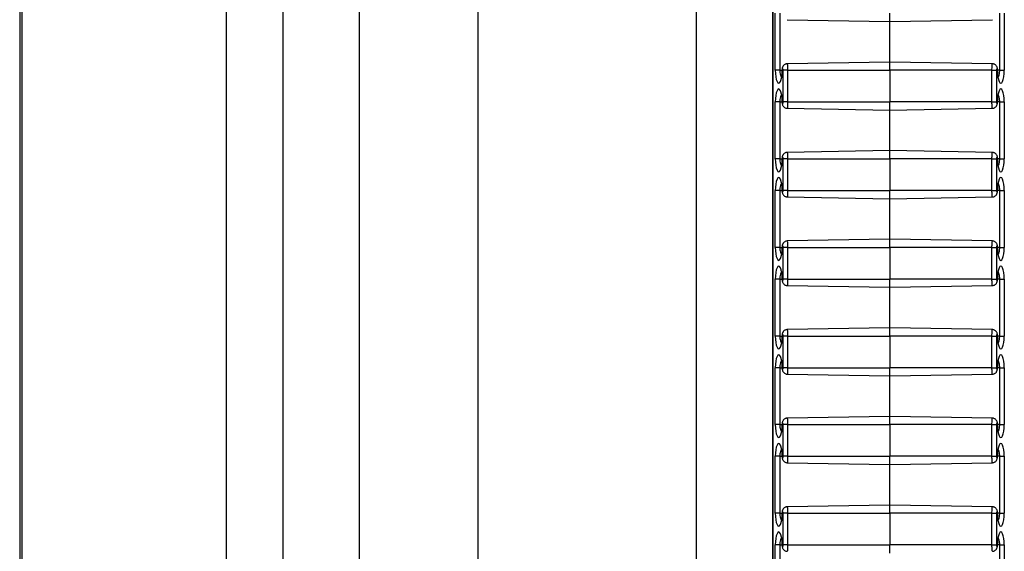
# Model space of a CAD drawing. Units: inches. Extents: x 0.5 to 8.5, y 0.5 to 10.5.
# Drawn here: x 3 to 3.3, y 9.2 to 9.3 of the extents above; entities that cross this region are included whole.
import ezdxf

# ---------------------------------------------------------------- set-up
doc = ezdxf.new("R2010")
doc.units = ezdxf.units.IN
doc.header["$MEASUREMENT"] = 0

msp = doc.modelspace()

# ---------------------------------------------------------------- linework, layer by layer
at = {"color": 7, "linetype": 'Continuous', "lineweight": 25}
for p, q in [((3.06667, 10.2625), (3.06667, 7.8645)), ((3.08467, 10.2625), (3.08467, 7.8645)), ((3.10886, 7.8645), (3.10886, 10.2625)), ((3.14636, 7.8645), (3.14636, 10.2625)), ((3.21533, 10.2625), (3.21533, 7.8645)), ((3.00143, 10.2095), (3.00143, 7.8145)), ((3.0021, 10.2095), (3.0021, 7.8145)), ((3.23952, 10.15267), (3.23952, 7.97434)), ((3.23957, 10.15256), (3.23957, 7.97445)), ((3.24037, 9.3065), (3.24037, 9.3245)), ((3.24179, 9.3245), (3.24179, 9.3065)), ((3.24412, 9.32247), (3.27658, 9.3219)), ((3.27658, 9.3219), (3.27658, 9.3245)), ((3.27658, 9.3219), (3.30903, 9.32247)), ((3.27658, 9.3091), (3.27658, 9.3219)), ((3.31136, 9.3065), (3.31136, 9.3245)), ((3.31278, 9.3245), (3.31278, 9.3065)), ((3.24179, 9.3065), (3.24037, 9.3065)), ((3.24427, 9.3065), (3.24285, 9.3065)), ((3.24285, 9.2965), (3.24285, 9.3065)), ((3.27658, 9.3091), (3.24412, 9.30854)), ((3.24427, 9.3065), (3.27658, 9.3065)), ((3.24427, 9.3065), (3.24427, 9.2965)), ((3.30903, 9.30854), (3.27658, 9.3091)), ((3.27658, 9.3065), (3.27658, 9.3091)), ((3.30888, 9.3065), (3.27658, 9.3065)), ((3.27658, 9.3065), (3.27658, 9.2965)), ((3.30888, 9.2965), (3.30888, 9.3065)), ((3.30888, 9.3065), (3.31031, 9.3065)), ((3.31031, 9.3065), (3.31031, 9.2965)), ((3.31136, 9.3065), (3.31278, 9.3065)), ((3.24037, 9.2785), (3.24037, 9.2965)), ((3.24179, 9.2965), (3.24037, 9.2965)), ((3.24179, 9.2965), (3.24179, 9.2785)), ((3.24427, 9.2965), (3.24285, 9.2965)), ((3.24412, 9.29447), (3.27658, 9.2939)), ((3.24427, 9.2965), (3.27658, 9.2965)), ((3.30888, 9.2965), (3.27658, 9.2965)), ((3.27658, 9.2939), (3.27658, 9.2965)), ((3.27658, 9.2939), (3.30903, 9.29447)), ((3.27658, 9.2811), (3.27658, 9.2939)), ((3.30888, 9.2965), (3.31031, 9.2965)), ((3.31136, 9.2965), (3.31278, 9.2965)), ((3.31136, 9.2785), (3.31136, 9.2965)), ((3.31278, 9.2965), (3.31278, 9.2785)), ((3.24179, 9.2785), (3.24037, 9.2785)), ((3.24427, 9.2785), (3.24285, 9.2785)), ((3.24285, 9.2685), (3.24285, 9.2785)), ((3.27658, 9.2811), (3.24412, 9.28054)), ((3.24427, 9.2785), (3.27658, 9.2785)), ((3.24427, 9.2785), (3.24427, 9.2685)), ((3.30903, 9.28054), (3.27658, 9.2811)), ((3.27658, 9.2785), (3.27658, 9.2811)), ((3.30888, 9.2785), (3.27658, 9.2785)), ((3.27658, 9.2785), (3.27658, 9.2685)), ((3.30888, 9.2685), (3.30888, 9.2785)), ((3.30888, 9.2785), (3.31031, 9.2785)), ((3.31031, 9.2785), (3.31031, 9.2685)), ((3.31136, 9.2785), (3.31278, 9.2785)), ((3.24037, 9.2505), (3.24037, 9.2685)), ((3.24179, 9.2685), (3.24037, 9.2685)), ((3.24179, 9.2685), (3.24179, 9.2505)), ((3.24427, 9.2685), (3.24285, 9.2685)), ((3.24412, 9.26647), (3.27658, 9.2659)), ((3.24427, 9.2685), (3.27658, 9.2685)), ((3.30888, 9.2685), (3.27658, 9.2685)), ((3.27658, 9.2659), (3.27658, 9.2685)), ((3.27658, 9.2659), (3.30903, 9.26647)), ((3.27658, 9.2531), (3.27658, 9.2659)), ((3.30888, 9.2685), (3.31031, 9.2685)), ((3.31136, 9.2685), (3.31278, 9.2685)), ((3.31136, 9.2505), (3.31136, 9.2685)), ((3.31278, 9.2685), (3.31278, 9.2505)), ((3.24179, 9.2505), (3.24037, 9.2505)), ((3.24427, 9.2505), (3.24285, 9.2505)), ((3.24285, 9.2405), (3.24285, 9.2505)), ((3.27658, 9.2531), (3.24412, 9.25254)), ((3.24427, 9.2505), (3.27658, 9.2505)), ((3.24427, 9.2505), (3.24427, 9.2405)), ((3.30903, 9.25254), (3.27658, 9.2531)), ((3.27658, 9.2505), (3.27658, 9.2531)), ((3.30888, 9.2505), (3.27658, 9.2505)), ((3.27658, 9.2505), (3.27658, 9.2405)), ((3.30888, 9.2405), (3.30888, 9.2505)), ((3.30888, 9.2505), (3.31031, 9.2505)), ((3.31031, 9.2505), (3.31031, 9.2405)), ((3.31136, 9.2505), (3.31278, 9.2505)), ((3.24037, 9.2225), (3.24037, 9.2405)), ((3.24179, 9.2405), (3.24037, 9.2405)), ((3.24179, 9.2405), (3.24179, 9.2225)), ((3.24427, 9.2405), (3.24285, 9.2405)), ((3.24412, 9.23847), (3.27658, 9.2379)), ((3.24427, 9.2405), (3.27658, 9.2405)), ((3.30888, 9.2405), (3.27658, 9.2405)), ((3.27658, 9.2379), (3.27658, 9.2405)), ((3.27658, 9.2379), (3.30903, 9.23847)), ((3.27658, 9.2251), (3.27658, 9.2379)), ((3.30888, 9.2405), (3.31031, 9.2405)), ((3.31136, 9.2405), (3.31278, 9.2405)), ((3.31136, 9.2225), (3.31136, 9.2405)), ((3.31278, 9.2405), (3.31278, 9.2225)), ((3.24179, 9.2225), (3.24037, 9.2225)), ((3.24427, 9.2225), (3.24285, 9.2225)), ((3.24285, 9.2125), (3.24285, 9.2225)), ((3.27658, 9.2251), (3.24412, 9.22454)), ((3.24427, 9.2225), (3.24427, 9.2125)), ((3.24427, 9.2225), (3.27658, 9.2225)), ((3.30903, 9.22454), (3.27658, 9.2251)), ((3.27658, 9.2225), (3.27658, 9.2251)), ((3.27658, 9.2225), (3.27658, 9.2125)), ((3.30888, 9.2225), (3.27658, 9.2225)), ((3.30888, 9.2125), (3.30888, 9.2225)), ((3.30888, 9.2225), (3.31031, 9.2225)), ((3.31031, 9.2225), (3.31031, 9.2125)), ((3.31136, 9.2225), (3.31278, 9.2225)), ((3.24037, 9.1945), (3.24037, 9.2125)), ((3.24179, 9.2125), (3.24037, 9.2125)), ((3.24179, 9.2125), (3.24179, 9.1945)), ((3.24427, 9.2125), (3.24285, 9.2125)), ((3.24412, 9.21047), (3.27658, 9.2099)), ((3.24427, 9.2125), (3.27658, 9.2125)), ((3.30888, 9.2125), (3.27658, 9.2125)), ((3.27658, 9.2099), (3.27658, 9.2125)), ((3.27658, 9.2099), (3.30903, 9.21047)), ((3.27658, 9.1971), (3.27658, 9.2099)), ((3.30888, 9.2125), (3.31031, 9.2125)), ((3.31136, 9.2125), (3.31278, 9.2125)), ((3.31136, 9.1945), (3.31136, 9.2125)), ((3.31278, 9.2125), (3.31278, 9.1945)), ((3.24179, 9.1945), (3.24037, 9.1945)), ((3.24427, 9.1945), (3.24285, 9.1945)), ((3.24285, 9.1845), (3.24285, 9.1945)), ((3.27658, 9.1971), (3.24412, 9.19654)), ((3.24427, 9.1945), (3.27658, 9.1945)), ((3.24427, 9.1945), (3.24427, 9.1845)), ((3.30903, 9.19654), (3.27658, 9.1971)), ((3.27658, 9.1945), (3.27658, 9.1971)), ((3.30888, 9.1945), (3.27658, 9.1945)), ((3.27658, 9.1945), (3.27658, 9.1845)), ((3.30888, 9.1845), (3.30888, 9.1945)), ((3.30888, 9.1945), (3.31031, 9.1945)), ((3.31031, 9.1945), (3.31031, 9.1845)), ((3.31136, 9.1945), (3.31278, 9.1945)), ((3.24037, 9.1665), (3.24037, 9.1845)), ((3.24179, 9.1845), (3.24037, 9.1845)), ((3.24179, 9.1845), (3.24179, 9.1665)), ((3.24427, 9.1845), (3.24285, 9.1845)), ((3.24412, 9.18247), (3.27658, 9.1819)), ((3.24427, 9.1845), (3.27658, 9.1845)), ((3.30888, 9.1845), (3.27658, 9.1845)), ((3.27658, 9.1819), (3.27658, 9.1845)), ((3.27658, 9.1819), (3.30903, 9.18247)), ((3.27658, 9.1691), (3.27658, 9.1819)), ((3.30888, 9.1845), (3.31031, 9.1845)), ((3.31136, 9.1845), (3.31278, 9.1845)), ((3.31136, 9.1665), (3.31136, 9.1845)), ((3.31278, 9.1845), (3.31278, 9.1665)), ((3.24179, 9.1665), (3.24037, 9.1665)), ((3.24427, 9.1665), (3.24285, 9.1665)), ((3.24285, 9.1565), (3.24285, 9.1665)), ((3.27658, 9.1691), (3.24412, 9.16854)), ((3.24427, 9.1665), (3.27658, 9.1665)), ((3.24427, 9.1665), (3.24427, 9.1565)), ((3.30903, 9.16854), (3.27658, 9.1691)), ((3.27658, 9.1665), (3.27658, 9.1691)), ((3.30888, 9.1665), (3.27658, 9.1665)), ((3.27658, 9.1665), (3.27658, 9.1565)), ((3.30888, 9.1565), (3.30888, 9.1665)), ((3.30888, 9.1665), (3.31031, 9.1665)), ((3.31031, 9.1665), (3.31031, 9.1565)), ((3.31136, 9.1665), (3.31278, 9.1665)), ((3.24037, 9.1385), (3.24037, 9.1565)), ((3.24179, 9.1565), (3.24037, 9.1565)), ((3.24179, 9.1565), (3.24179, 9.1385)), ((3.24427, 9.1565), (3.24285, 9.1565)), ((3.24427, 9.1565), (3.27658, 9.1565)), ((3.30888, 9.1565), (3.27658, 9.1565)), ((3.27658, 9.1539), (3.27658, 9.1565)), ((3.30888, 9.1565), (3.31031, 9.1565)), ((3.31136, 9.1565), (3.31278, 9.1565)), ((3.31136, 9.1385), (3.31136, 9.1565)), ((3.31278, 9.1565), (3.31278, 9.1385))]:
    msp.add_line(p, q, dxfattribs=at)
at = {"color": 8, "linetype": 'Continuous', "lineweight": 25}
for p, q in [((3.24179, 9.3065), (3.24251, 9.3065)), ((3.24251, 9.3065), (3.24256, 9.3065)), ((3.31064, 9.3065), (3.31059, 9.3065)), ((3.31136, 9.3065), (3.31064, 9.3065)), ((3.24179, 9.2965), (3.24251, 9.2965)), ((3.24251, 9.2965), (3.24256, 9.2965)), ((3.31064, 9.2965), (3.31059, 9.2965)), ((3.31136, 9.2965), (3.31064, 9.2965)), ((3.24179, 9.2785), (3.24251, 9.2785)), ((3.24251, 9.2785), (3.24256, 9.2785)), ((3.31064, 9.2785), (3.31059, 9.2785)), ((3.31136, 9.2785), (3.31064, 9.2785)), ((3.24179, 9.2685), (3.24251, 9.2685)), ((3.24251, 9.2685), (3.24256, 9.2685)), ((3.31064, 9.2685), (3.31059, 9.2685)), ((3.31136, 9.2685), (3.31064, 9.2685)), ((3.24179, 9.2505), (3.24251, 9.2505)), ((3.24251, 9.2505), (3.24256, 9.2505)), ((3.31064, 9.2505), (3.31059, 9.2505)), ((3.31136, 9.2505), (3.31064, 9.2505)), ((3.24179, 9.2405), (3.24251, 9.2405)), ((3.24251, 9.2405), (3.24256, 9.2405)), ((3.31064, 9.2405), (3.31059, 9.2405)), ((3.31136, 9.2405), (3.31064, 9.2405)), ((3.24179, 9.2225), (3.24251, 9.2225)), ((3.24251, 9.2225), (3.24256, 9.2225)), ((3.31064, 9.2225), (3.31059, 9.2225)), ((3.31136, 9.2225), (3.31064, 9.2225)), ((3.24179, 9.2125), (3.24251, 9.2125)), ((3.24251, 9.2125), (3.24256, 9.2125)), ((3.31064, 9.2125), (3.31059, 9.2125)), ((3.31136, 9.2125), (3.31064, 9.2125)), ((3.24179, 9.1945), (3.24251, 9.1945)), ((3.24251, 9.1945), (3.24256, 9.1945)), ((3.31064, 9.1945), (3.31059, 9.1945)), ((3.31136, 9.1945), (3.31064, 9.1945)), ((3.24179, 9.1845), (3.24251, 9.1845)), ((3.24251, 9.1845), (3.24256, 9.1845)), ((3.31064, 9.1845), (3.31059, 9.1845)), ((3.31136, 9.1845), (3.31064, 9.1845)), ((3.24179, 9.1665), (3.24251, 9.1665)), ((3.24251, 9.1665), (3.24256, 9.1665)), ((3.31064, 9.1665), (3.31059, 9.1665)), ((3.31136, 9.1665), (3.31064, 9.1665)), ((3.24179, 9.1565), (3.24251, 9.1565)), ((3.24251, 9.1565), (3.24256, 9.1565)), ((3.31064, 9.1565), (3.31059, 9.1565)), ((3.31136, 9.1565), (3.31064, 9.1565))]:
    msp.add_line(p, q, dxfattribs=at)
at = {"color": 7, "linetype": 'Continuous', "lineweight": 25}
for centre, major_axis, start_param, end_param in [((3.24146, 9.3065), (0, 0.00409), 1.570796, 4.712389), ((3.2427, 9.3065), (0, 0.000534), 4.712389, 7.853982), ((3.31045, 9.3065), (0, 0.000534), 4.712389, 7.853982), ((3.31169, 9.3065), (0, 0.00409), 1.570796, 4.712389), ((3.24146, 9.2965), (0, 0.00409), 4.712389, 7.853982), ((3.31169, 9.2965), (0, 0.00409), 4.712389, 7.853982), ((3.2427, 9.2965), (0, 0.000534), 1.570796, 4.712389), ((3.31045, 9.2965), (0, 0.000534), 1.570796, 4.712389), ((3.24146, 9.2785), (0, 0.00409), 1.570796, 4.712389), ((3.2427, 9.2785), (0, 0.000534), 4.712389, 7.853982), ((3.31045, 9.2785), (0, 0.000534), 4.712389, 7.853982), ((3.31169, 9.2785), (0, 0.00409), 1.570796, 4.712389), ((3.24146, 9.2685), (0, 0.00409), 4.712389, 7.853982), ((3.31169, 9.2685), (0, 0.00409), 4.712389, 7.853982), ((3.2427, 9.2685), (0, 0.000534), 1.570796, 4.712389), ((3.31045, 9.2685), (0, 0.000534), 1.570796, 4.712389), ((3.24146, 9.2505), (0, 0.00409), 1.570796, 4.712389), ((3.2427, 9.2505), (0, 0.000534), 4.712389, 7.853982), ((3.31045, 9.2505), (0, 0.000534), 4.712389, 7.853982), ((3.31169, 9.2505), (0, 0.00409), 1.570796, 4.712389), ((3.24146, 9.2405), (0, 0.00409), 4.712389, 7.853982), ((3.31169, 9.2405), (0, 0.00409), 4.712389, 7.853982), ((3.2427, 9.2405), (0, 0.000534), 1.570796, 4.712389), ((3.31045, 9.2405), (0, 0.000534), 1.570796, 4.712389), ((3.24146, 9.2225), (0, 0.00409), 1.570796, 4.712389), ((3.2427, 9.2225), (0, 0.000534), 4.712389, 7.853982), ((3.31045, 9.2225), (0, 0.000534), 4.712389, 7.853982), ((3.31169, 9.2225), (0, 0.00409), 1.570796, 4.712389), ((3.24146, 9.2125), (0, 0.00409), 4.712389, 7.853982), ((3.31169, 9.2125), (0, 0.00409), 4.712389, 7.853982), ((3.2427, 9.2125), (0, 0.000534), 1.570796, 4.712389), ((3.31045, 9.2125), (0, 0.000534), 1.570796, 4.712389), ((3.24146, 9.1945), (0, 0.00409), 1.570796, 4.712389), ((3.2427, 9.1945), (0, 0.000534), 4.712389, 7.853982), ((3.31045, 9.1945), (0, 0.000534), 4.712389, 7.853982), ((3.31169, 9.1945), (0, 0.00409), 1.570796, 4.712389), ((3.24146, 9.1845), (0, 0.00409), 4.712389, 7.853982), ((3.31169, 9.1845), (0, 0.00409), 4.712389, 7.853982), ((3.2427, 9.1845), (0, 0.000534), 1.570796, 4.712389), ((3.31045, 9.1845), (0, 0.000534), 1.570796, 4.712389), ((3.24146, 9.1665), (0, 0.00409), 1.570796, 4.712389), ((3.2427, 9.1665), (0, 0.000534), 4.712389, 7.853982), ((3.31045, 9.1665), (0, 0.000534), 4.712389, 7.853982), ((3.31169, 9.1665), (0, 0.00409), 1.570796, 4.712389), ((3.24146, 9.1565), (0, 0.00409), 4.712389, 7.853982), ((3.31169, 9.1565), (0, 0.00409), 4.712389, 7.853982), ((3.2427, 9.1565), (0, 0.000534), 1.570796, 4.712389), ((3.31045, 9.1565), (0, 0.000534), 1.570796, 4.712389)]:
    msp.add_ellipse(centre, major_axis=major_axis, ratio=0.267952, start_param=start_param, end_param=end_param, dxfattribs=at)
at = {"color": 8, "linetype": 'Continuous', "lineweight": 25}
for points, knots in [([(3.24179, 9.3065), (3.2418, 9.30625), (3.24182, 9.30572), (3.24198, 9.30501), (3.24215, 9.30452), (3.24228, 9.30437), (3.24231, 9.30433)], [0, 0, 0, 0, 0.283478, 0.584288, 0.897894, 1, 1, 1, 1]), ([(3.24412, 9.30851), (3.24413, 9.30852), (3.24416, 9.30854), (3.24419, 9.30832), (3.24423, 9.3079), (3.24426, 9.30731), (3.24427, 9.30682), (3.24427, 9.30655), (3.24427, 9.3065)], [0, 0, 0, 0, 0.099572, 0.314932, 0.530148, 0.744936, 0.9592, 1, 1, 1, 1]), ([(3.30888, 9.3065), (3.30888, 9.30676), (3.30889, 9.30724), (3.30892, 9.30786), (3.30895, 9.3083), (3.30899, 9.30853), (3.30902, 9.30851), (3.30903, 9.30851)], [0, 0, 0, 0, 0.239769, 0.453686, 0.667967, 0.882765, 1, 1, 1, 1]), ([(3.31083, 9.30434), (3.3109, 9.30443), (3.31107, 9.30466), (3.31126, 9.30533), (3.31135, 9.30601), (3.31136, 9.3064), (3.31136, 9.3065)], [0, 0, 0, 0, 0.203892, 0.561052, 0.8889, 1, 1, 1, 1]), ([(3.24232, 9.29867), (3.24225, 9.29858), (3.24208, 9.29835), (3.24189, 9.29768), (3.2418, 9.297), (3.24179, 9.2966), (3.24179, 9.2965)], [0, 0, 0, 0, 0.203892, 0.561052, 0.8889, 1, 1, 1, 1]), ([(3.31136, 9.2965), (3.31135, 9.29676), (3.31133, 9.29728), (3.31118, 9.29799), (3.311, 9.29848), (3.31087, 9.29864), (3.31084, 9.29868)], [0, 0, 0, 0, 0.283478, 0.584288, 0.897894, 1, 1, 1, 1]), ([(3.24427, 9.2965), (3.24427, 9.29625), (3.24426, 9.29576), (3.24423, 9.29514), (3.2442, 9.29471), (3.24416, 9.29448), (3.24413, 9.29449), (3.24412, 9.2945)], [0, 0, 0, 0, 0.239769, 0.453686, 0.667967, 0.882765, 1, 1, 1, 1]), ([(3.30903, 9.2945), (3.30902, 9.29449), (3.309, 9.29447), (3.30896, 9.29469), (3.30892, 9.29511), (3.30889, 9.29569), (3.30888, 9.29619), (3.30888, 9.29646), (3.30888, 9.2965)], [0, 0, 0, 0, 0.099572, 0.314932, 0.530148, 0.744936, 0.9592, 1, 1, 1, 1]), ([(3.24179, 9.2785), (3.2418, 9.27825), (3.24182, 9.27772), (3.24198, 9.27701), (3.24215, 9.27652), (3.24228, 9.27637), (3.24231, 9.27633)], [0, 0, 0, 0, 0.283478, 0.584288, 0.897894, 1, 1, 1, 1]), ([(3.24412, 9.28051), (3.24413, 9.28052), (3.24416, 9.28054), (3.24419, 9.28032), (3.24423, 9.2799), (3.24426, 9.27931), (3.24427, 9.27882), (3.24427, 9.27855), (3.24427, 9.2785)], [0, 0, 0, 0, 0.0995725, 0.3149319, 0.530148, 0.7449359, 0.9591996, 1, 1, 1, 1]), ([(3.30888, 9.2785), (3.30888, 9.27876), (3.30889, 9.27924), (3.30892, 9.27986), (3.30895, 9.2803), (3.30899, 9.28053), (3.30902, 9.28051), (3.30903, 9.28051)], [0, 0, 0, 0, 0.239769, 0.453686, 0.667967, 0.882765, 1, 1, 1, 1]), ([(3.31083, 9.27634), (3.3109, 9.27643), (3.31107, 9.27666), (3.31126, 9.27733), (3.31135, 9.27801), (3.31136, 9.2784), (3.31136, 9.2785)], [0, 0, 0, 0, 0.203892, 0.561052, 0.8889, 1, 1, 1, 1]), ([(3.24232, 9.27067), (3.24225, 9.27058), (3.24208, 9.27035), (3.24189, 9.26968), (3.2418, 9.269), (3.24179, 9.2686), (3.24179, 9.2685)], [0, 0, 0, 0, 0.203892, 0.561052, 0.8889, 1, 1, 1, 1]), ([(3.31136, 9.2685), (3.31135, 9.26876), (3.31133, 9.26928), (3.31118, 9.26999), (3.311, 9.27048), (3.31087, 9.27064), (3.31084, 9.27068)], [0, 0, 0, 0, 0.283478, 0.584288, 0.897894, 1, 1, 1, 1]), ([(3.24427, 9.2685), (3.24427, 9.26825), (3.24426, 9.26776), (3.24423, 9.26714), (3.2442, 9.26671), (3.24416, 9.26648), (3.24413, 9.26649), (3.24412, 9.2665)], [0, 0, 0, 0, 0.2397686, 0.4536859, 0.6679667, 0.8827648, 1, 1, 1, 1]), ([(3.30903, 9.2665), (3.30902, 9.26649), (3.309, 9.26647), (3.30896, 9.26669), (3.30892, 9.26711), (3.30889, 9.26769), (3.30888, 9.26819), (3.30888, 9.26846), (3.30888, 9.2685)], [0, 0, 0, 0, 0.0995725, 0.3149319, 0.530148, 0.7449359, 0.9591996, 1, 1, 1, 1]), ([(3.24179, 9.2505), (3.2418, 9.25025), (3.24182, 9.24972), (3.24198, 9.24901), (3.24215, 9.24852), (3.24228, 9.24837), (3.24231, 9.24833)], [0, 0, 0, 0, 0.283478, 0.584288, 0.897894, 1, 1, 1, 1]), ([(3.24412, 9.25251), (3.24413, 9.25252), (3.24416, 9.25254), (3.24419, 9.25232), (3.24423, 9.2519), (3.24426, 9.25131), (3.24427, 9.25082), (3.24427, 9.25055), (3.24427, 9.2505)], [0, 0, 0, 0, 0.099572, 0.314932, 0.530148, 0.744936, 0.9592, 1, 1, 1, 1]), ([(3.30888, 9.2505), (3.30888, 9.25076), (3.30889, 9.25124), (3.30892, 9.25186), (3.30895, 9.2523), (3.30899, 9.25253), (3.30902, 9.25251), (3.30903, 9.25251)], [0, 0, 0, 0, 0.239769, 0.453686, 0.667967, 0.882765, 1, 1, 1, 1]), ([(3.31083, 9.24834), (3.3109, 9.24843), (3.31107, 9.24866), (3.31126, 9.24933), (3.31135, 9.25001), (3.31136, 9.2504), (3.31136, 9.2505)], [0, 0, 0, 0, 0.203892, 0.561052, 0.8889, 1, 1, 1, 1]), ([(3.24232, 9.24267), (3.24225, 9.24258), (3.24208, 9.24235), (3.24189, 9.24168), (3.2418, 9.241), (3.24179, 9.2406), (3.24179, 9.2405)], [0, 0, 0, 0, 0.203892, 0.561052, 0.8889, 1, 1, 1, 1]), ([(3.31136, 9.2405), (3.31135, 9.24076), (3.31133, 9.24128), (3.31118, 9.24199), (3.311, 9.24248), (3.31087, 9.24264), (3.31084, 9.24268)], [0, 0, 0, 0, 0.283478, 0.584288, 0.897894, 1, 1, 1, 1]), ([(3.24427, 9.2405), (3.24427, 9.24025), (3.24426, 9.23976), (3.24423, 9.23914), (3.2442, 9.23871), (3.24416, 9.23848), (3.24413, 9.23849), (3.24412, 9.2385)], [0, 0, 0, 0, 0.239769, 0.453686, 0.667967, 0.882765, 1, 1, 1, 1]), ([(3.30903, 9.2385), (3.30902, 9.23849), (3.309, 9.23847), (3.30896, 9.23869), (3.30892, 9.23911), (3.30889, 9.23969), (3.30888, 9.24019), (3.30888, 9.24046), (3.30888, 9.2405)], [0, 0, 0, 0, 0.099572, 0.314932, 0.530148, 0.744936, 0.9592, 1, 1, 1, 1]), ([(3.24179, 9.2225), (3.2418, 9.22225), (3.24182, 9.22172), (3.24198, 9.22101), (3.24215, 9.22052), (3.24228, 9.22037), (3.24231, 9.22033)], [0, 0, 0, 0, 0.2834778, 0.584288, 0.897894, 1, 1, 1, 1]), ([(3.24412, 9.22451), (3.24413, 9.22452), (3.24416, 9.22454), (3.24419, 9.22432), (3.24423, 9.2239), (3.24426, 9.22331), (3.24427, 9.22282), (3.24427, 9.22255), (3.24427, 9.2225)], [0, 0, 0, 0, 0.099572, 0.314932, 0.530148, 0.744936, 0.9592, 1, 1, 1, 1]), ([(3.30888, 9.2225), (3.30888, 9.22276), (3.30889, 9.22324), (3.30892, 9.22386), (3.30895, 9.2243), (3.30899, 9.22453), (3.30902, 9.22451), (3.30903, 9.22451)], [0, 0, 0, 0, 0.239769, 0.453686, 0.667967, 0.882765, 1, 1, 1, 1]), ([(3.31083, 9.22034), (3.3109, 9.22043), (3.31107, 9.22066), (3.31126, 9.22133), (3.31135, 9.22201), (3.31136, 9.2224), (3.31136, 9.2225)], [0, 0, 0, 0, 0.203892, 0.561052, 0.8889, 1, 1, 1, 1]), ([(3.24232, 9.21467), (3.24225, 9.21458), (3.24208, 9.21435), (3.24189, 9.21368), (3.2418, 9.213), (3.24179, 9.2126), (3.24179, 9.2125)], [0, 0, 0, 0, 0.203892, 0.561052, 0.8889, 1, 1, 1, 1]), ([(3.31136, 9.2125), (3.31135, 9.21276), (3.31133, 9.21328), (3.31118, 9.21399), (3.311, 9.21448), (3.31087, 9.21464), (3.31084, 9.21468)], [0, 0, 0, 0, 0.283478, 0.584288, 0.897894, 1, 1, 1, 1]), ([(3.24427, 9.2125), (3.24427, 9.21225), (3.24426, 9.21176), (3.24423, 9.21114), (3.2442, 9.21071), (3.24416, 9.21048), (3.24413, 9.21049), (3.24412, 9.2105)], [0, 0, 0, 0, 0.2397686, 0.4536859, 0.6679667, 0.8827648, 1, 1, 1, 1]), ([(3.30903, 9.2105), (3.30902, 9.21049), (3.309, 9.21047), (3.30896, 9.21069), (3.30892, 9.21111), (3.30889, 9.21169), (3.30888, 9.21219), (3.30888, 9.21246), (3.30888, 9.2125)], [0, 0, 0, 0, 0.099572, 0.314932, 0.530148, 0.744936, 0.9592, 1, 1, 1, 1]), ([(3.24179, 9.1945), (3.2418, 9.19425), (3.24182, 9.19372), (3.24198, 9.19301), (3.24215, 9.19252), (3.24228, 9.19237), (3.24231, 9.19233)], [0, 0, 0, 0, 0.283478, 0.584288, 0.897894, 1, 1, 1, 1]), ([(3.24412, 9.19651), (3.24413, 9.19652), (3.24416, 9.19654), (3.24419, 9.19632), (3.24423, 9.1959), (3.24426, 9.19531), (3.24427, 9.19482), (3.24427, 9.19455), (3.24427, 9.1945)], [0, 0, 0, 0, 0.099572, 0.314932, 0.530148, 0.744936, 0.9592, 1, 1, 1, 1]), ([(3.30888, 9.1945), (3.30888, 9.19476), (3.30889, 9.19524), (3.30892, 9.19586), (3.30895, 9.1963), (3.30899, 9.19653), (3.30902, 9.19651), (3.30903, 9.19651)], [0, 0, 0, 0, 0.2397686, 0.4536859, 0.6679667, 0.8827648, 1, 1, 1, 1]), ([(3.31083, 9.19234), (3.3109, 9.19243), (3.31107, 9.19266), (3.31126, 9.19333), (3.31135, 9.19401), (3.31136, 9.1944), (3.31136, 9.1945)], [0, 0, 0, 0, 0.203892, 0.561052, 0.8889, 1, 1, 1, 1]), ([(3.24232, 9.18667), (3.24225, 9.18658), (3.24208, 9.18635), (3.24189, 9.18568), (3.2418, 9.185), (3.24179, 9.1846), (3.24179, 9.1845)], [0, 0, 0, 0, 0.203892, 0.561052, 0.8889, 1, 1, 1, 1]), ([(3.31136, 9.1845), (3.31135, 9.18476), (3.31133, 9.18528), (3.31118, 9.18599), (3.311, 9.18648), (3.31087, 9.18664), (3.31084, 9.18668)], [0, 0, 0, 0, 0.283478, 0.584288, 0.897894, 1, 1, 1, 1]), ([(3.24427, 9.1845), (3.24427, 9.18425), (3.24426, 9.18376), (3.24423, 9.18314), (3.2442, 9.18271), (3.24416, 9.18248), (3.24413, 9.18249), (3.24412, 9.1825)], [0, 0, 0, 0, 0.239769, 0.453686, 0.667967, 0.882765, 1, 1, 1, 1]), ([(3.30903, 9.1825), (3.30902, 9.18249), (3.309, 9.18247), (3.30896, 9.18269), (3.30892, 9.18311), (3.30889, 9.18369), (3.30888, 9.18419), (3.30888, 9.18446), (3.30888, 9.1845)], [0, 0, 0, 0, 0.099572, 0.314932, 0.530148, 0.744936, 0.9592, 1, 1, 1, 1]), ([(3.24179, 9.1665), (3.2418, 9.16625), (3.24182, 9.16572), (3.24198, 9.16501), (3.24215, 9.16452), (3.24228, 9.16437), (3.24231, 9.16433)], [0, 0, 0, 0, 0.283478, 0.584288, 0.897894, 1, 1, 1, 1]), ([(3.24412, 9.16851), (3.24413, 9.16852), (3.24416, 9.16854), (3.24419, 9.16832), (3.24423, 9.1679), (3.24426, 9.16731), (3.24427, 9.16682), (3.24427, 9.16655), (3.24427, 9.1665)], [0, 0, 0, 0, 0.099572, 0.314932, 0.530148, 0.744936, 0.9592, 1, 1, 1, 1]), ([(3.30888, 9.1665), (3.30888, 9.16676), (3.30889, 9.16724), (3.30892, 9.16786), (3.30895, 9.1683), (3.30899, 9.16853), (3.30902, 9.16851), (3.30903, 9.16851)], [0, 0, 0, 0, 0.239769, 0.453686, 0.667967, 0.882765, 1, 1, 1, 1]), ([(3.31083, 9.16434), (3.3109, 9.16443), (3.31107, 9.16466), (3.31126, 9.16533), (3.31135, 9.16601), (3.31136, 9.1664), (3.31136, 9.1665)], [0, 0, 0, 0, 0.203892, 0.561052, 0.8889, 1, 1, 1, 1]), ([(3.24232, 9.15867), (3.24225, 9.15858), (3.24208, 9.15835), (3.24189, 9.15768), (3.2418, 9.157), (3.24179, 9.1566), (3.24179, 9.1565)], [0, 0, 0, 0, 0.203892, 0.561052, 0.8889, 1, 1, 1, 1]), ([(3.31136, 9.1565), (3.31135, 9.15676), (3.31133, 9.15728), (3.31118, 9.15799), (3.311, 9.15848), (3.31087, 9.15864), (3.31084, 9.15868)], [0, 0, 0, 0, 0.283478, 0.584288, 0.897894, 1, 1, 1, 1]), ([(3.24427, 9.1565), (3.24427, 9.15625), (3.24426, 9.15576), (3.24423, 9.15514), (3.2442, 9.15471), (3.24416, 9.15448), (3.24413, 9.15449), (3.24412, 9.1545)], [0, 0, 0, 0, 0.239769, 0.453686, 0.667967, 0.882765, 1, 1, 1, 1]), ([(3.30903, 9.1545), (3.30902, 9.15449), (3.309, 9.15447), (3.30896, 9.15469), (3.30892, 9.15511), (3.30889, 9.15569), (3.30888, 9.15619), (3.30888, 9.15646), (3.30888, 9.1565)], [0, 0, 0, 0, 0.099572, 0.314932, 0.530148, 0.744936, 0.9592, 1, 1, 1, 1])]:
    msp.add_open_spline(points, degree=3, knots=knots, dxfattribs=at)
at = {"color": 7, "linetype": 'Continuous', "lineweight": 25}
for points, knots in [([(3.24251, 9.3065), (3.24251, 9.3064), (3.24251, 9.3061), (3.24248, 9.30561), (3.24243, 9.30506), (3.24236, 9.30456), (3.24228, 9.30414), (3.24219, 9.30383), (3.24212, 9.30363), (3.24207, 9.30355), (3.24208, 9.30355), (3.24208, 9.30355)], [0, 0, 0, 0, 0.071905, 0.209352, 0.346567, 0.482675, 0.616502, 0.746233, 0.853896, 0.951767, 1, 1, 1, 1]), ([(3.24412, 9.30852), (3.24403, 9.30852), (3.24382, 9.30852), (3.2435, 9.30841), (3.24321, 9.30823), (3.24298, 9.30801), (3.2428, 9.30777), (3.24267, 9.3075), (3.24257, 9.30719), (3.24252, 9.30686), (3.24251, 9.30662), (3.24251, 9.3065)], [0, 0, 0, 0, 0.091719, 0.218877, 0.334374, 0.441828, 0.544127, 0.645527, 0.754326, 0.887477, 1, 1, 1, 1]), ([(3.31064, 9.3065), (3.31064, 9.30657), (3.31064, 9.30679), (3.31059, 9.30713), (3.31049, 9.30749), (3.31033, 9.30781), (3.31011, 9.30808), (3.30984, 9.30831), (3.3095, 9.30846), (3.30922, 9.30854), (3.30906, 9.30853), (3.30903, 9.30853)], [0, 0, 0, 0, 0.071741, 0.216926, 0.356262, 0.477441, 0.588516, 0.709302, 0.836258, 0.966599, 1, 1, 1, 1]), ([(3.31107, 9.30355), (3.31108, 9.30355), (3.31108, 9.30354), (3.31105, 9.30359), (3.31099, 9.30374), (3.31091, 9.30398), (3.31083, 9.30433), (3.31076, 9.30476), (3.3107, 9.30526), (3.31066, 9.30581), (3.31064, 9.30623), (3.31064, 9.30646), (3.31064, 9.3065)], [0, 0, 0, 0, 0.019968, 0.111143, 0.21165, 0.322781, 0.443415, 0.571195, 0.70367, 0.838922, 0.969234, 1, 1, 1, 1]), ([(3.24208, 9.29946), (3.24208, 9.29946), (3.24207, 9.29947), (3.2421, 9.29941), (3.24216, 9.29927), (3.24224, 9.29902), (3.24232, 9.29868), (3.24239, 9.29825), (3.24245, 9.29775), (3.24249, 9.2972), (3.24251, 9.29678), (3.24251, 9.29655), (3.24251, 9.2965)], [0, 0, 0, 0, 0.019968, 0.111143, 0.21165, 0.322781, 0.443415, 0.571195, 0.70367, 0.838922, 0.969234, 1, 1, 1, 1]), ([(3.31064, 9.2965), (3.31064, 9.29661), (3.31065, 9.29691), (3.31067, 9.2974), (3.31072, 9.29795), (3.31079, 9.29845), (3.31087, 9.29887), (3.31096, 9.29918), (3.31103, 9.29937), (3.31108, 9.29946), (3.31107, 9.29946), (3.31107, 9.29946)], [0, 0, 0, 0, 0.071905, 0.209352, 0.346567, 0.482675, 0.616502, 0.746233, 0.853896, 0.951767, 1, 1, 1, 1]), ([(3.24251, 9.2965), (3.24251, 9.29643), (3.24251, 9.29622), (3.24256, 9.29588), (3.24266, 9.29551), (3.24282, 9.2952), (3.24304, 9.29493), (3.24331, 9.2947), (3.24365, 9.29454), (3.24393, 9.29447), (3.24409, 9.29448), (3.24413, 9.29448)], [0, 0, 0, 0, 0.071741, 0.216926, 0.356262, 0.477441, 0.588516, 0.709302, 0.836258, 0.966599, 1, 1, 1, 1]), ([(3.30903, 9.29448), (3.30912, 9.29448), (3.30933, 9.29449), (3.30965, 9.2946), (3.30994, 9.29478), (3.31018, 9.295), (3.31035, 9.29524), (3.31048, 9.29551), (3.31058, 9.29582), (3.31063, 9.29615), (3.31064, 9.29639), (3.31064, 9.2965)], [0, 0, 0, 0, 0.091719, 0.218877, 0.334374, 0.441828, 0.544127, 0.645527, 0.754326, 0.887477, 1, 1, 1, 1]), ([(3.24251, 9.2785), (3.24251, 9.2784), (3.24251, 9.2781), (3.24248, 9.27761), (3.24243, 9.27706), (3.24236, 9.27656), (3.24228, 9.27614), (3.24219, 9.27583), (3.24212, 9.27563), (3.24207, 9.27555), (3.24208, 9.27555), (3.24208, 9.27555)], [0, 0, 0, 0, 0.071905, 0.209352, 0.346567, 0.482675, 0.616502, 0.746233, 0.853896, 0.951767, 1, 1, 1, 1]), ([(3.24412, 9.28052), (3.24403, 9.28052), (3.24382, 9.28052), (3.2435, 9.28041), (3.24321, 9.28023), (3.24298, 9.28001), (3.2428, 9.27977), (3.24267, 9.2795), (3.24257, 9.27919), (3.24252, 9.27886), (3.24251, 9.27862), (3.24251, 9.2785)], [0, 0, 0, 0, 0.091719, 0.218877, 0.334374, 0.441828, 0.544127, 0.645527, 0.754326, 0.887477, 1, 1, 1, 1]), ([(3.31064, 9.2785), (3.31064, 9.27857), (3.31064, 9.27879), (3.31059, 9.27913), (3.31049, 9.27949), (3.31033, 9.27981), (3.31011, 9.28008), (3.30984, 9.28031), (3.3095, 9.28046), (3.30922, 9.28054), (3.30906, 9.28053), (3.30903, 9.28053)], [0, 0, 0, 0, 0.0717414, 0.216926, 0.3562616, 0.477441, 0.5885159, 0.7093024, 0.8362584, 0.9665994, 1, 1, 1, 1]), ([(3.31107, 9.27555), (3.31108, 9.27555), (3.31108, 9.27554), (3.31105, 9.27559), (3.31099, 9.27574), (3.31091, 9.27598), (3.31083, 9.27633), (3.31076, 9.27676), (3.3107, 9.27726), (3.31066, 9.27781), (3.31064, 9.27823), (3.31064, 9.27846), (3.31064, 9.2785)], [0, 0, 0, 0, 0.019968, 0.111143, 0.21165, 0.322781, 0.443415, 0.571195, 0.70367, 0.838922, 0.969234, 1, 1, 1, 1]), ([(3.24208, 9.27146), (3.24208, 9.27146), (3.24207, 9.27147), (3.2421, 9.27141), (3.24216, 9.27127), (3.24224, 9.27102), (3.24232, 9.27068), (3.24239, 9.27025), (3.24245, 9.26975), (3.24249, 9.2692), (3.24251, 9.26878), (3.24251, 9.26855), (3.24251, 9.2685)], [0, 0, 0, 0, 0.019968, 0.111143, 0.21165, 0.322781, 0.443415, 0.571195, 0.70367, 0.838922, 0.969234, 1, 1, 1, 1]), ([(3.31064, 9.2685), (3.31064, 9.26861), (3.31065, 9.26891), (3.31067, 9.2694), (3.31072, 9.26995), (3.31079, 9.27045), (3.31087, 9.27087), (3.31096, 9.27118), (3.31103, 9.27137), (3.31108, 9.27146), (3.31107, 9.27146), (3.31107, 9.27146)], [0, 0, 0, 0, 0.071905, 0.209352, 0.346567, 0.482675, 0.616502, 0.746233, 0.853896, 0.951767, 1, 1, 1, 1]), ([(3.24251, 9.2685), (3.24251, 9.26843), (3.24251, 9.26822), (3.24256, 9.26788), (3.24266, 9.26751), (3.24282, 9.2672), (3.24304, 9.26693), (3.24331, 9.2667), (3.24365, 9.26654), (3.24393, 9.26647), (3.24409, 9.26648), (3.24413, 9.26648)], [0, 0, 0, 0, 0.071741, 0.216926, 0.356262, 0.477441, 0.588516, 0.709302, 0.836258, 0.966599, 1, 1, 1, 1]), ([(3.30903, 9.26648), (3.30912, 9.26648), (3.30933, 9.26649), (3.30965, 9.2666), (3.30994, 9.26678), (3.31018, 9.267), (3.31035, 9.26724), (3.31048, 9.26751), (3.31058, 9.26782), (3.31063, 9.26815), (3.31064, 9.26839), (3.31064, 9.2685)], [0, 0, 0, 0, 0.091719, 0.218877, 0.334374, 0.441828, 0.544127, 0.645527, 0.754326, 0.887477, 1, 1, 1, 1]), ([(3.24251, 9.2505), (3.24251, 9.2504), (3.24251, 9.2501), (3.24248, 9.24961), (3.24243, 9.24906), (3.24236, 9.24856), (3.24228, 9.24814), (3.24219, 9.24783), (3.24212, 9.24763), (3.24207, 9.24755), (3.24208, 9.24755), (3.24208, 9.24755)], [0, 0, 0, 0, 0.071905, 0.209352, 0.346567, 0.482675, 0.616502, 0.746233, 0.853896, 0.951767, 1, 1, 1, 1]), ([(3.24412, 9.25252), (3.24403, 9.25252), (3.24382, 9.25252), (3.2435, 9.25241), (3.24321, 9.25223), (3.24298, 9.25201), (3.2428, 9.25177), (3.24267, 9.2515), (3.24257, 9.25119), (3.24252, 9.25086), (3.24251, 9.25062), (3.24251, 9.2505)], [0, 0, 0, 0, 0.091719, 0.218877, 0.334374, 0.441828, 0.544127, 0.645527, 0.754326, 0.887477, 1, 1, 1, 1]), ([(3.31064, 9.2505), (3.31064, 9.25057), (3.31064, 9.25079), (3.31059, 9.25113), (3.31049, 9.25149), (3.31033, 9.25181), (3.31011, 9.25208), (3.30984, 9.25231), (3.3095, 9.25246), (3.30922, 9.25254), (3.30906, 9.25253), (3.30903, 9.25253)], [0, 0, 0, 0, 0.071741, 0.216926, 0.356262, 0.477441, 0.588516, 0.709302, 0.836258, 0.966599, 1, 1, 1, 1]), ([(3.31107, 9.24755), (3.31108, 9.24755), (3.31108, 9.24754), (3.31105, 9.24759), (3.31099, 9.24774), (3.31091, 9.24798), (3.31083, 9.24833), (3.31076, 9.24876), (3.3107, 9.24926), (3.31066, 9.24981), (3.31064, 9.25023), (3.31064, 9.25046), (3.31064, 9.2505)], [0, 0, 0, 0, 0.019968, 0.111143, 0.21165, 0.322781, 0.443415, 0.571195, 0.70367, 0.838922, 0.969234, 1, 1, 1, 1]), ([(3.24208, 9.24346), (3.24208, 9.24346), (3.24207, 9.24347), (3.2421, 9.24341), (3.24216, 9.24327), (3.24224, 9.24302), (3.24232, 9.24268), (3.24239, 9.24225), (3.24245, 9.24175), (3.24249, 9.2412), (3.24251, 9.24078), (3.24251, 9.24055), (3.24251, 9.2405)], [0, 0, 0, 0, 0.019968, 0.111143, 0.21165, 0.322781, 0.443415, 0.571195, 0.70367, 0.838922, 0.969234, 1, 1, 1, 1]), ([(3.31064, 9.2405), (3.31064, 9.24061), (3.31065, 9.24091), (3.31067, 9.2414), (3.31072, 9.24195), (3.31079, 9.24245), (3.31087, 9.24287), (3.31096, 9.24318), (3.31103, 9.24337), (3.31108, 9.24346), (3.31107, 9.24346), (3.31107, 9.24346)], [0, 0, 0, 0, 0.071905, 0.209352, 0.346567, 0.482675, 0.616502, 0.746233, 0.853896, 0.951767, 1, 1, 1, 1]), ([(3.24251, 9.2405), (3.24251, 9.24043), (3.24251, 9.24022), (3.24256, 9.23988), (3.24266, 9.23951), (3.24282, 9.2392), (3.24304, 9.23893), (3.24331, 9.2387), (3.24365, 9.23854), (3.24393, 9.23847), (3.24409, 9.23848), (3.24413, 9.23848)], [0, 0, 0, 0, 0.071741, 0.216926, 0.356262, 0.477441, 0.588516, 0.709302, 0.836258, 0.966599, 1, 1, 1, 1]), ([(3.30903, 9.23848), (3.30912, 9.23848), (3.30933, 9.23849), (3.30965, 9.2386), (3.30994, 9.23878), (3.31018, 9.239), (3.31035, 9.23924), (3.31048, 9.23951), (3.31058, 9.23982), (3.31063, 9.24015), (3.31064, 9.24039), (3.31064, 9.2405)], [0, 0, 0, 0, 0.091719, 0.218877, 0.334374, 0.441828, 0.544127, 0.645527, 0.754326, 0.887477, 1, 1, 1, 1]), ([(3.24251, 9.2225), (3.24251, 9.2224), (3.24251, 9.2221), (3.24248, 9.22161), (3.24243, 9.22106), (3.24236, 9.22056), (3.24228, 9.22014), (3.24219, 9.21983), (3.24212, 9.21963), (3.24207, 9.21955), (3.24208, 9.21955), (3.24208, 9.21955)], [0, 0, 0, 0, 0.071905, 0.209352, 0.346567, 0.482675, 0.616502, 0.746233, 0.853896, 0.951767, 1, 1, 1, 1]), ([(3.24412, 9.22452), (3.24403, 9.22452), (3.24382, 9.22452), (3.2435, 9.22441), (3.24321, 9.22423), (3.24298, 9.22401), (3.2428, 9.22377), (3.24267, 9.2235), (3.24257, 9.22319), (3.24252, 9.22286), (3.24251, 9.22262), (3.24251, 9.2225)], [0, 0, 0, 0, 0.091719, 0.218877, 0.334374, 0.441828, 0.544127, 0.645527, 0.754326, 0.887477, 1, 1, 1, 1]), ([(3.31064, 9.2225), (3.31064, 9.22257), (3.31064, 9.22279), (3.31059, 9.22313), (3.31049, 9.22349), (3.31033, 9.22381), (3.31011, 9.22408), (3.30984, 9.22431), (3.3095, 9.22446), (3.30922, 9.22454), (3.30906, 9.22453), (3.30903, 9.22453)], [0, 0, 0, 0, 0.0717414, 0.216926, 0.3562616, 0.477441, 0.5885159, 0.7093024, 0.8362584, 0.9665994, 1, 1, 1, 1]), ([(3.31107, 9.21955), (3.31108, 9.21955), (3.31108, 9.21954), (3.31105, 9.21959), (3.31099, 9.21974), (3.31091, 9.21998), (3.31083, 9.22033), (3.31076, 9.22076), (3.3107, 9.22126), (3.31066, 9.22181), (3.31064, 9.22223), (3.31064, 9.22246), (3.31064, 9.2225)], [0, 0, 0, 0, 0.019968, 0.111143, 0.21165, 0.322781, 0.443415, 0.571195, 0.70367, 0.838922, 0.969234, 1, 1, 1, 1]), ([(3.24208, 9.21546), (3.24208, 9.21546), (3.24207, 9.21547), (3.2421, 9.21541), (3.24216, 9.21527), (3.24224, 9.21502), (3.24232, 9.21468), (3.24239, 9.21425), (3.24245, 9.21375), (3.24249, 9.2132), (3.24251, 9.21278), (3.24251, 9.21255), (3.24251, 9.2125)], [0, 0, 0, 0, 0.019968, 0.111143, 0.21165, 0.322781, 0.443415, 0.571195, 0.70367, 0.838922, 0.969234, 1, 1, 1, 1]), ([(3.31064, 9.2125), (3.31064, 9.21261), (3.31065, 9.21291), (3.31067, 9.2134), (3.31072, 9.21395), (3.31079, 9.21445), (3.31087, 9.21487), (3.31096, 9.21518), (3.31103, 9.21537), (3.31108, 9.21546), (3.31107, 9.21546), (3.31107, 9.21546)], [0, 0, 0, 0, 0.071905, 0.209352, 0.346567, 0.482675, 0.616502, 0.746233, 0.853896, 0.951767, 1, 1, 1, 1]), ([(3.24251, 9.2125), (3.24251, 9.21243), (3.24251, 9.21222), (3.24256, 9.21188), (3.24266, 9.21151), (3.24282, 9.2112), (3.24304, 9.21093), (3.24331, 9.2107), (3.24365, 9.21054), (3.24393, 9.21047), (3.24409, 9.21048), (3.24413, 9.21048)], [0, 0, 0, 0, 0.0717414, 0.216926, 0.3562616, 0.477441, 0.5885159, 0.7093024, 0.8362584, 0.9665994, 1, 1, 1, 1]), ([(3.30903, 9.21048), (3.30912, 9.21048), (3.30933, 9.21049), (3.30965, 9.2106), (3.30994, 9.21078), (3.31018, 9.211), (3.31035, 9.21124), (3.31048, 9.21151), (3.31058, 9.21182), (3.31063, 9.21215), (3.31064, 9.21239), (3.31064, 9.2125)], [0, 0, 0, 0, 0.091719, 0.218877, 0.334374, 0.441828, 0.544127, 0.645527, 0.754326, 0.887477, 1, 1, 1, 1]), ([(3.24251, 9.1945), (3.24251, 9.1944), (3.24251, 9.1941), (3.24248, 9.19361), (3.24243, 9.19306), (3.24236, 9.19256), (3.24228, 9.19214), (3.24219, 9.19183), (3.24212, 9.19163), (3.24207, 9.19155), (3.24208, 9.19155), (3.24208, 9.19155)], [0, 0, 0, 0, 0.071905, 0.209352, 0.346567, 0.482675, 0.616502, 0.746233, 0.853896, 0.951767, 1, 1, 1, 1]), ([(3.24412, 9.19652), (3.24403, 9.19652), (3.24382, 9.19652), (3.2435, 9.19641), (3.24321, 9.19623), (3.24298, 9.19601), (3.2428, 9.19577), (3.24267, 9.1955), (3.24257, 9.19519), (3.24252, 9.19486), (3.24251, 9.19462), (3.24251, 9.1945)], [0, 0, 0, 0, 0.091719, 0.218877, 0.334374, 0.441828, 0.544127, 0.645527, 0.754326, 0.887477, 1, 1, 1, 1]), ([(3.31064, 9.1945), (3.31064, 9.19457), (3.31064, 9.19479), (3.31059, 9.19513), (3.31049, 9.19549), (3.31033, 9.19581), (3.31011, 9.19608), (3.30984, 9.19631), (3.3095, 9.19646), (3.30922, 9.19654), (3.30906, 9.19653), (3.30903, 9.19653)], [0, 0, 0, 0, 0.0717414, 0.216926, 0.3562616, 0.477441, 0.5885159, 0.7093024, 0.8362584, 0.9665994, 1, 1, 1, 1]), ([(3.31107, 9.19155), (3.31108, 9.19155), (3.31108, 9.19154), (3.31105, 9.19159), (3.31099, 9.19174), (3.31091, 9.19198), (3.31083, 9.19233), (3.31076, 9.19276), (3.3107, 9.19326), (3.31066, 9.19381), (3.31064, 9.19423), (3.31064, 9.19446), (3.31064, 9.1945)], [0, 0, 0, 0, 0.019968, 0.111143, 0.21165, 0.322781, 0.443415, 0.571195, 0.70367, 0.838922, 0.969234, 1, 1, 1, 1]), ([(3.24208, 9.18746), (3.24208, 9.18746), (3.24207, 9.18747), (3.2421, 9.18741), (3.24216, 9.18727), (3.24224, 9.18702), (3.24232, 9.18668), (3.24239, 9.18625), (3.24245, 9.18575), (3.24249, 9.1852), (3.24251, 9.18478), (3.24251, 9.18455), (3.24251, 9.1845)], [0, 0, 0, 0, 0.019968, 0.111143, 0.21165, 0.322781, 0.443415, 0.571195, 0.70367, 0.838922, 0.969234, 1, 1, 1, 1]), ([(3.31064, 9.1845), (3.31064, 9.18461), (3.31065, 9.18491), (3.31067, 9.1854), (3.31072, 9.18595), (3.31079, 9.18645), (3.31087, 9.18687), (3.31096, 9.18718), (3.31103, 9.18737), (3.31108, 9.18746), (3.31107, 9.18746), (3.31107, 9.18746)], [0, 0, 0, 0, 0.071905, 0.209352, 0.346567, 0.482675, 0.616502, 0.746233, 0.853896, 0.951767, 1, 1, 1, 1]), ([(3.24251, 9.1845), (3.24251, 9.18443), (3.24251, 9.18422), (3.24256, 9.18388), (3.24266, 9.18351), (3.24282, 9.1832), (3.24304, 9.18293), (3.24331, 9.1827), (3.24365, 9.18254), (3.24393, 9.18247), (3.24409, 9.18248), (3.24413, 9.18248)], [0, 0, 0, 0, 0.0717414, 0.216926, 0.3562616, 0.477441, 0.5885159, 0.7093024, 0.8362584, 0.9665994, 1, 1, 1, 1]), ([(3.30903, 9.18248), (3.30912, 9.18248), (3.30933, 9.18249), (3.30965, 9.1826), (3.30994, 9.18278), (3.31018, 9.183), (3.31035, 9.18324), (3.31048, 9.18351), (3.31058, 9.18382), (3.31063, 9.18415), (3.31064, 9.18439), (3.31064, 9.1845)], [0, 0, 0, 0, 0.091719, 0.218877, 0.334374, 0.441828, 0.544127, 0.645527, 0.754326, 0.887477, 1, 1, 1, 1]), ([(3.24251, 9.1665), (3.24251, 9.1664), (3.24251, 9.1661), (3.24248, 9.16561), (3.24243, 9.16506), (3.24236, 9.16456), (3.24228, 9.16414), (3.24219, 9.16383), (3.24212, 9.16363), (3.24207, 9.16355), (3.24208, 9.16355), (3.24208, 9.16355)], [0, 0, 0, 0, 0.071905, 0.209352, 0.346567, 0.482675, 0.616502, 0.746233, 0.853896, 0.951767, 1, 1, 1, 1]), ([(3.24412, 9.16852), (3.24403, 9.16852), (3.24382, 9.16852), (3.2435, 9.16841), (3.24321, 9.16823), (3.24298, 9.16801), (3.2428, 9.16777), (3.24267, 9.1675), (3.24257, 9.16719), (3.24252, 9.16686), (3.24251, 9.16662), (3.24251, 9.1665)], [0, 0, 0, 0, 0.091719, 0.218877, 0.334374, 0.441828, 0.544127, 0.645527, 0.754326, 0.887477, 1, 1, 1, 1]), ([(3.31064, 9.1665), (3.31064, 9.16657), (3.31064, 9.16679), (3.31059, 9.16713), (3.31049, 9.16749), (3.31033, 9.16781), (3.31011, 9.16808), (3.30984, 9.16831), (3.3095, 9.16846), (3.30922, 9.16854), (3.30906, 9.16853), (3.30903, 9.16853)], [0, 0, 0, 0, 0.071741, 0.216926, 0.356262, 0.477441, 0.588516, 0.709302, 0.836258, 0.966599, 1, 1, 1, 1]), ([(3.31107, 9.16355), (3.31108, 9.16355), (3.31108, 9.16354), (3.31105, 9.16359), (3.31099, 9.16374), (3.31091, 9.16398), (3.31083, 9.16433), (3.31076, 9.16476), (3.3107, 9.16526), (3.31066, 9.16581), (3.31064, 9.16623), (3.31064, 9.16646), (3.31064, 9.1665)], [0, 0, 0, 0, 0.019968, 0.111143, 0.21165, 0.322781, 0.443415, 0.571195, 0.70367, 0.838922, 0.969234, 1, 1, 1, 1]), ([(3.24208, 9.15946), (3.24208, 9.15946), (3.24207, 9.15947), (3.2421, 9.15941), (3.24216, 9.15927), (3.24224, 9.15902), (3.24232, 9.15868), (3.24239, 9.15825), (3.24245, 9.15775), (3.24249, 9.1572), (3.24251, 9.15678), (3.24251, 9.15655), (3.24251, 9.1565)], [0, 0, 0, 0, 0.019968, 0.111143, 0.21165, 0.322781, 0.443415, 0.571195, 0.70367, 0.838922, 0.969234, 1, 1, 1, 1]), ([(3.31064, 9.1565), (3.31064, 9.15661), (3.31065, 9.15691), (3.31067, 9.1574), (3.31072, 9.15795), (3.31079, 9.15845), (3.31087, 9.15887), (3.31096, 9.15918), (3.31103, 9.15937), (3.31108, 9.15946), (3.31107, 9.15946), (3.31107, 9.15946)], [0, 0, 0, 0, 0.071905, 0.209352, 0.346567, 0.482675, 0.616502, 0.746233, 0.853896, 0.951767, 1, 1, 1, 1]), ([(3.24251, 9.1565), (3.24251, 9.15643), (3.24251, 9.15622), (3.24256, 9.15588), (3.24266, 9.15551), (3.24282, 9.1552), (3.24304, 9.15493), (3.24331, 9.1547), (3.24365, 9.15454), (3.24393, 9.15447), (3.24409, 9.15448), (3.24413, 9.15448)], [0, 0, 0, 0, 0.0717414, 0.216926, 0.3562616, 0.477441, 0.5885159, 0.7093024, 0.8362584, 0.9665994, 1, 1, 1, 1]), ([(3.30903, 9.15448), (3.30912, 9.15448), (3.30933, 9.15449), (3.30965, 9.1546), (3.30994, 9.15478), (3.31018, 9.155), (3.31035, 9.15524), (3.31048, 9.15551), (3.31058, 9.15582), (3.31063, 9.15615), (3.31064, 9.15639), (3.31064, 9.1565)], [0, 0, 0, 0, 0.091719, 0.218877, 0.334374, 0.441828, 0.544127, 0.645527, 0.754326, 0.887477, 1, 1, 1, 1])]:
    msp.add_open_spline(points, degree=3, knots=knots, dxfattribs=at)

doc.saveas('drawing.dxf')
